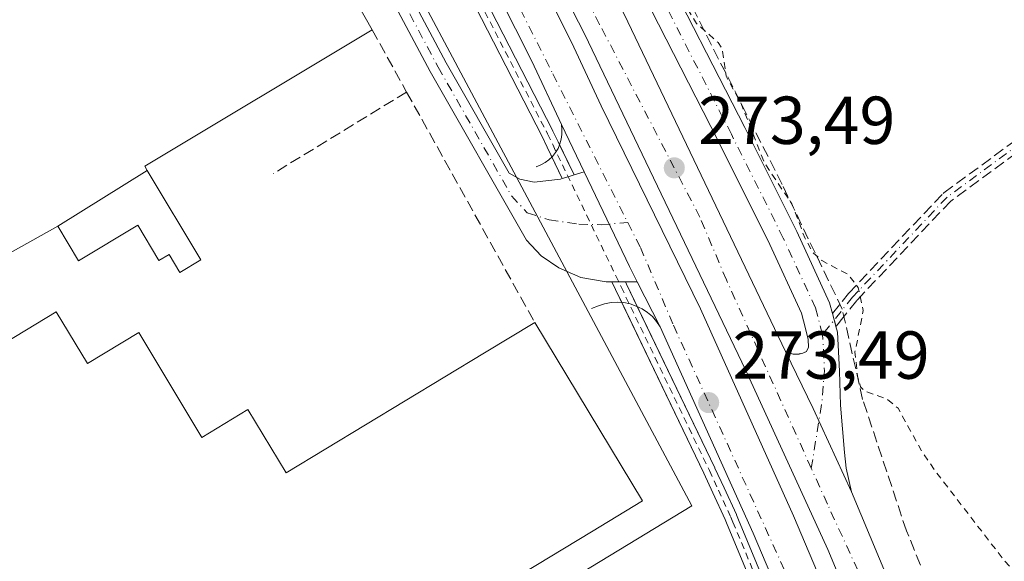
# Model space of a CAD drawing. Units: metres. Extents: x 615486 to 618973, y 4655354 to 4657724.
# Drawn here: x 616286 to 616432, y 4655881 to 4655961 of the extents above; entities that cross this region are included whole.
import ezdxf

# ---------------------------------------------------------------- set-up
doc = ezdxf.new("R2010")
doc.units = ezdxf.units.M
doc.header["$MEASUREMENT"] = 0
for name, pattern in [('DGN Style 2', [1.6480167562047852, 0.988810053722871, -0.6592067024819142]), ('DGN Style 3', [2.307223458686699, 1.648016756204785, -0.6592067024819142]), ('DGN Style 4', [2.6384748266838614, 1.318413404963828, -0.6592067024819142, 0.001648016756204785, -0.6592067024819142])]:
    doc.linetypes.add(name, pattern=pattern)
for name, color, linetype, lineweight in [('Camino Cxs', 7, 'Continuous', 0), ('Camino eje', 30, 'DGN Style 4', 13), ('Carretera de calzada doble Cxs', 1, 'Continuous', 13), ('Carretera de calzada doble eje', 1, 'DGN Style 4', 0), ('Carretera de calzada única Cxs', 7, 'Continuous', 13), ('Carretera de calzada única eje', 7, 'DGN Style 4', 0), ('Carril bici Cxs', 92, 'Continuous', 0), ('Carril bici eje', 6, 'DGN Style 2', 13), ('Corriente artificial lineal', 4, 'DGN Style 3', 13), ('Cultivos herbáceos CxS', 92, 'Continuous', 0), ('Curva de nivel auxiliar', 30, 'DGN Style 2', 0), ('Edificación industrial Cxs', 135, 'Continuous', 13), ('Elemento construido', 1, 'Continuous', 0), ('Matorral CxS', 135, 'Continuous', 0), ('Muro lineal', 1, 'DGN Style 3', 13), ('Núcleo urbano CxS', 7, 'Continuous', 0), ('Punto de cota en terreno', 7, 'Continuous', 0), ('Rótulo de punto de cota en terreno', 7, 'Continuous', 0), ('Senda', 7, 'DGN Style 3', 0)]:
    doc.layers.add(name, color=color, linetype=linetype, lineweight=lineweight)
doc.styles.add('Style-Arial', font='txt')

# ---------------------------------------------------------------- blocks, each defined once
blk = doc.blocks.new('*U20')
at = {"layer": 'Cultivos herbáceos CxS', "color": 92, "linetype": 'Continuous', "lineweight": 0}
blk.add_polyline3d([(616349.1793000001, 4655957.342900001, 273.2804000000033), (616325.0028999997, 4656002.6973, 273.0356000000029), (616239.0531000001, 4655964.258099999, 272.9149999999936), (616214.4981000006, 4655942.905099999, 273.3983000000007), (616205.9585999995, 4655827.595899999, 273.6215999999986), (616207.5601000005, 4655793.964299999, 273.7690000000002), (616258.8086999999, 4655809.4441, 273.5685999999987), (616260.2751000002, 4655813.7325, 273.5964999999997), (616267.4199000001, 4655818.062899999, 273.5485999999946), (616329.7306000004, 4655855.829500001, 272.9906999999948), (616385.3287000004, 4655889.5277, 273.6591000000044), (616352.0004000004, 4655952.050899999, 273.3081999999995)], close=True, dxfattribs=at)
blk = doc.blocks.new('5PATER')
at = {"layer": 'Matorral CxS', "linetype": 'Continuous', "lineweight": 0}
h = blk.add_hatch(color=51, dxfattribs=at)
edge = h.paths.add_edge_path()
edge.add_ellipse((0, 0), major_axis=(-0.1095731443231308, -0.1110710700762829), ratio=0.9994222409660322, start_angle=0, end_angle=360)

msp = doc.modelspace()

# ---------------------------------------------------------------- linework, layer by layer
at = {"layer": 'Camino Cxs', "color": 7, "linetype": 'Continuous', "lineweight": 0, "extrusion": (-0.2915475705970526, 0.9565555364623466, 0.00123277823994378), "elevation": 4273963.451798904, "flags": 128}
msp.add_lwpolyline([(-1947017.360070109, -4995.299137477565), (-1947018.270570052, -4995.422737571476), (-1947019.181261306, -4995.499037629455)], dxfattribs=at)
at = {"layer": 'Camino Cxs', "color": 7, "linetype": 'Continuous', "lineweight": 0, "extrusion": (-0.008821135095529082, -0.002690175585391646, 0.9999574743612583), "elevation": -17689.01446632352, "flags": 128}
msp.add_lwpolyline([(616346.3661186321, 4655907.697781652), (616347.8492870715, 4655908.150083289)], dxfattribs=at)
at = {"layer": 'Camino Cxs', "color": 7, "linetype": 'Continuous', "lineweight": 0, "extrusion": (0.552404248439569, 0.2788813882062105, 0.7855410349676788), "elevation": 1639154.528453313, "flags": 128}
msp.add_lwpolyline([(3878521.898746297, -2080365.013011421), (3878506.404909117, -2080364.603353891), (3878503.872964291, -2080364.626624377)], dxfattribs=at)
at = {"layer": 'Camino Cxs', "color": 7, "linetype": 'Continuous', "lineweight": 0, "extrusion": (-8.596282057425648e-10, -0.9999827179258979, 0.005879102783101566), "elevation": -4655840.588839711, "flags": 128}
msp.add_lwpolyline([(616375.5209975687, 27646.57775373018), (616374.5217975683, 27646.76485696372), (616373.522497568, 27646.95196019725)], dxfattribs=at)
at = {"layer": 'Camino Cxs', "color": 7, "linetype": 'Continuous', "lineweight": 0, "extrusion": (0.1841558305900367, -0.0002002952642846627, 0.9828970393390657), "elevation": 112845.837008823, "flags": 128}
msp.add_lwpolyline([(4656590.303250443, -600807.2945643365), (4656590.303250444, -600805.517266244)], dxfattribs=at)
at = {"layer": 'Camino Cxs', "color": 7, "linetype": 'Continuous', "lineweight": 0}
for points in [[(615971.5339000003, 4655870.523499999, 274.2783999999957), (616046.7500999998, 4655925.5801, 274.4223000000056), (616177.3501000004, 4656017.220100001, 273.0348999999987), (616251.5900999998, 4656072.020099999, 277.4317000000011), (616268.3501000004, 4656082.950099999, 275.8815999999933), (616277.0500999996, 4656086.780099999, 278.601999999999), (616279.8901000004, 4656086.300100001, 278.4220999999961), (616282.2500999998, 4656083.6801, 276.2452000000048), (616302.3400999998, 4656045.9101, 276.4009999999981), (616328.1001000004, 4655994.2501, 277.3653999999952), (616349.0000999998, 4655955.020099999, 281.9959999999992), (616358.3289000001, 4655938.6963, 277.2906999999978), (616359.9027000006, 4655937.8267, 275.5016999999934), (616362.0459000003, 4655937.350299999, 274.1260000000038), (616365.9353, 4655937.8267, 273.5807999999961), (616366.1940000001, 4655937.9056, 273.5537999999942)], [(616373.5264999997, 4655922.664999999, 274.3087999999989), (616372.6821, 4655922.665899999, 274.4667000000045), (616368.9515000005, 4655923.300899999, 273.9309999999969), (616365.6971000005, 4655924.729699999, 273.6542000000045), (616363.0777000004, 4655926.4759, 273.5825000000041), (616360.8991, 4655928.7915, 273.6276000000071), (616346.6501000002, 4655953.720100001, 280.1800999999978), (616325.7100999998, 4655993.020099999, 276.1160999999993), (616324.6448999997, 4655995.156199999, 276.1196000000054)], [(616328.1001000004, 4655994.2501, 277.3653999999952), (616349.0000999998, 4655955.020099999, 281.9959999999992), (616358.3289000001, 4655938.6963, 277.2906999999978), (616359.9027000006, 4655937.8267, 275.5016999999934), (616362.0459000003, 4655937.350299999, 274.1260000000038), (616365.9353, 4655937.8267, 273.5807999999961), (616366.1940000001, 4655937.9056, 273.5537999999942), (616367.0648999996, 4655938.171200001, 273.4302000000025), (616367.9359999998, 4655938.436799999, 273.3539000000019), (616369.4190999996, 4655938.8891, 273.3681999999972), (616376.1145000001, 4655924.912900001, 273.6217000000034), (616377.2719000002, 4655922.660900001, 273.6073000000033), (616375.5250000004, 4655922.662799999, 273.9345999999932), (616374.5258, 4655922.663899999, 274.1217000000034), (616373.5264999997, 4655922.664999999, 274.3087999999989), (616372.6821, 4655922.665899999, 274.4667000000045), (616368.9515000005, 4655923.300899999, 273.9309999999969), (616365.6971000005, 4655924.729699999, 273.6542000000045), (616363.0777000004, 4655926.4759, 273.5825000000041), (616360.8991, 4655928.7915, 273.6276000000071), (616346.6501000002, 4655953.720100001, 280.1800999999978), (616325.7100999998, 4655993.020099999, 276.1160999999993)]]:
    msp.add_polyline3d(points, dxfattribs=at)
at = {"layer": 'Camino eje', "color": 30, "linetype": 'DGN Style 4', "lineweight": 13}
for points in [[(616540.2068999996, 4656004.754100001, 272.0405000000028), (616518.3520999998, 4655990.7313, 271.9472999999998), (616487.7133, 4655972.951300001, 271.9187999999995), (616457.5509000003, 4655958.346100001, 271.8856999999989), (616438.5006999997, 4655946.439900001, 271.8796000000002), (616423.1019000001, 4655935.1687, 271.9478999999992), (616409.1319000004, 4655920.404899999, 272.587400000004), (616404.6986999996, 4655914.8873, 273.1552999999985)], [(616325.2950999998, 4655996.8639, 276.7562000000034), (616326.9051000001, 4655993.6351, 276.5966000000044), (616347.8251, 4655954.370100001, 281.5924999999988), (616358.6875, 4655935.3651, 274.9550000000018), (616361.0141000003, 4655932.826099999, 273.6435999999958), (616364.2682999996, 4655931.7941, 273.4232000000048), (616368.6341000004, 4655931.1591, 273.3806000000041), (616371.9676999999, 4655931.079700001, 273.3567999999942), (616375.8951000003, 4655931.4157, 273.405899999998)]]:
    msp.add_polyline3d(points, dxfattribs=at)
at = {"layer": 'Carretera de calzada doble Cxs', "color": 1, "linetype": 'Continuous', "lineweight": 13, "extrusion": (-0.03872580183058734, -0.01597672665217242, 0.9991221429225057), "elevation": -97983.63710246625, "flags": 128}
msp.add_lwpolyline([(-4069037.142323656, 2343421.284909338), (-4068987.437662833, 2343425.476635849), (-4068932.268163315, 2343428.572688973)], dxfattribs=at)
at = {"layer": 'Carretera de calzada doble Cxs', "color": 1, "linetype": 'Continuous', "lineweight": 13, "extrusion": (0.0709525820696813, -0.1481127206252315, 0.9864219954393947), "elevation": -645601.1177301508, "flags": 128}
msp.add_lwpolyline([(2567386.189366658, 3879356.3417145), (2567386.189366658, 3879364.200183204)], dxfattribs=at)
at = {"layer": 'Carretera de calzada doble Cxs', "color": 1, "linetype": 'Continuous', "lineweight": 13, "extrusion": (0.552404248439569, 0.2788813882062105, 0.7855410349676788), "elevation": 1639154.528453313, "flags": 128}
msp.add_lwpolyline([(3878521.898746297, -2080365.013011421), (3878506.404909117, -2080364.603353891), (3878503.872964291, -2080364.626624377)], dxfattribs=at)
at = {"layer": 'Carretera de calzada doble Cxs', "color": 1, "linetype": 'Continuous', "lineweight": 13, "extrusion": (-0.0720463323025214, 0.1401807228836247, 0.987501235914963), "elevation": 608533.0700870878, "flags": 128}
msp.add_lwpolyline([(-2676498.903372689, -3810973.661232037), (-2676498.903372689, -3810981.233660587)], dxfattribs=at)
at = {"layer": 'Carretera de calzada doble Cxs', "color": 1, "linetype": 'Continuous', "lineweight": 13, "extrusion": (0.4058282797548837, 0.1946610198549499, 0.8929784402213878), "elevation": 1156721.022366616, "flags": 128}
msp.add_lwpolyline([(3931380.162559149, -2294278.659009649), (3931370.809469978, -2294278.703888621), (3931357.223435613, -2294278.459276008)], dxfattribs=at)
at = {"layer": 'Carretera de calzada doble Cxs', "color": 1, "linetype": 'Continuous', "lineweight": 13, "extrusion": (0.8939465378577823, 0.3736113352759844, 0.2475361743369653), "elevation": 2290598.252717484, "flags": 128}
msp.add_lwpolyline([(4058114.806273351, -584936.4532107211), (4058046.85624818, -584936.3991275809), (4057979.640229907, -584935.7453821416)], dxfattribs=at)
at = {"layer": 'Carretera de calzada doble Cxs', "color": 1, "linetype": 'Continuous', "lineweight": 13}
for points in [[(616454.9367000004, 4655764.338099999, 274.170100000003), (616429.1694999998, 4655826.4113, 273.6624000000011), (616405.4867000004, 4655883.109099999, 273.834799999997), (616393.3595000004, 4655909.558499999, 273.5240999999951), (616369.4989, 4655959.296499999, 273.4104999999981), (616339.6211000001, 4656017.3443, 273.4863000000041), (616306.7949000001, 4656081.067100001, 273.1986000000034), (616297.3021, 4656099.3983, 273.0532999999996), (616300.4967, 4656101.526699999, 273.3445999999968), (616302.7443000004, 4656103.024300001, 273.663400000005), (616312.5701000001, 4656084.050100001, 273.0666999999958), (616345.4001000002, 4656020.3201, 273.0375000000058), (616348.6409, 4656014.023499999, 273.054099999994), (616352.4923, 4656006.5407, 273.0908999999957), (616375.3201000001, 4655962.190099999, 273.2664999999979), (616399.2200999996, 4655912.370100001, 273.3962000000029), (616403.3013000004, 4655903.954299999, 273.3760000000038), (616408.9801000003, 4655891.610099999, 273.4860999999946), (616435.1700999998, 4655828.9101, 273.5384999999951)], [(616454.9367000004, 4655764.338099999, 274.170100000003), (616429.1694999998, 4655826.4113, 273.6624000000011), (616405.4867000004, 4655883.109099999, 273.834799999997), (616393.3595000004, 4655909.558499999, 273.5240999999951), (616369.4989, 4655959.296499999, 273.4104999999981), (616339.6211000001, 4656017.3443, 273.4863000000041), (616306.7949000001, 4656081.067100001, 273.1986000000034), (616297.3021, 4656099.3983, 273.0532999999996)], [(616410.6201, 4655847.290100001, 275.0234000000055), (616394.4101, 4655885.4901, 274.281799999997), (616380.6901000004, 4655916.0101, 274.8007999999973), (616377.2719000002, 4655922.660900001, 273.6073000000033), (616376.1145000001, 4655924.912900001, 273.6217000000034), (616369.4190999996, 4655938.8891, 273.3681999999972), (616366.0701000001, 4655945.880100001, 274.6588000000047), (616361.7001, 4655955.2301, 274.7648000000045), (616337.3901000004, 4656003.390100001, 274.5786999999983), (616308.3000999996, 4656058.4001, 274.9774000000034), (616289.9567, 4656094.504100001, 276.1793999999936), (616292.1958999997, 4656095.996099999, 274.3439999999973), (616295.4036999998, 4656098.133300001, 273.5445000000037), (616314.0708999997, 4656061.3917, 273.2140999999974), (616343.1649000002, 4656006.374100001, 273.3139999999985), (616367.5471000001, 4655958.0713, 273.4470000000001), (616371.9587000003, 4655948.632300001, 273.4611000000005), (616386.6185, 4655918.675100001, 273.5044000000053), (616400.3667000001, 4655888.092499999, 273.6116000000038), (616416.6180999996, 4655849.795100001, 273.6540999999997)], [(616295.4036999998, 4656098.133300001, 273.5445000000037), (616314.0708999997, 4656061.3917, 273.2140999999974), (616343.1649000002, 4656006.374100001, 273.3139999999985), (616367.5471000001, 4655958.0713, 273.4470000000001), (616371.9587000003, 4655948.632300001, 273.4611000000005), (616386.6185, 4655918.675100001, 273.5044000000053), (616400.3667000001, 4655888.092499999, 273.6116000000038), (616416.6180999996, 4655849.795100001, 273.6540999999997), (616432.8381000003, 4655810.330499999, 274.3475000000035)], [(616366.0701000001, 4655945.880100001, 274.6588000000047), (616361.7001, 4655955.2301, 274.7648000000045), (616337.3901000004, 4656003.390100001, 274.5786999999983), (616308.3000999996, 4656058.4001, 274.9774000000034), (616289.9567, 4656094.504100001, 276.1793999999936)], [(616424.7005000003, 4655813.031500001, 275.0524000000005), (616410.6201, 4655847.290100001, 275.0234000000055), (616394.4101, 4655885.4901, 274.281799999997), (616380.6901000004, 4655916.0101, 274.8007999999973)]]:
    msp.add_polyline3d(points, dxfattribs=at)
at = {"layer": 'Carretera de calzada doble eje', "color": 1, "linetype": 'DGN Style 4', "lineweight": 0}
for points in [[(616292.1958999997, 4656095.996099999, 274.3439999999973), (616311.0500999996, 4656059.940099999, 273.6739999999991), (616313.3101000005, 4656055.5101, 273.3132999999943), (616338.0800999999, 4656006.7501, 273.6723999999958), (616349.0201000003, 4655984.920100001, 273.4587999999931), (616364.7901, 4655953.370100001, 273.9294999999984), (616375.8951000003, 4655931.4157, 273.405899999998)], [(616403.0164999999, 4655895.096899999, 273.4919999999984), (616390.4700999996, 4655922.9301, 273.4477999999945), (616386.5401, 4655932.190099999, 273.4823999999935), (616371.7200999996, 4655960.690099999, 273.3619999999937), (616347.3300999999, 4656009.140100001, 273.2176000000036)], [(616375.8951000003, 4655931.4157, 273.405899999998), (616377.7600999996, 4655927.720100001, 273.4180000000051), (616382.6300999997, 4655916.2301, 273.5604000000022), (616402.9001000002, 4655871.610099999, 273.5608000000066), (616408.2701000003, 4655859.950099999, 273.6772000000055), (616418.7801000001, 4655834.7301, 273.7676000000066), (616428.0557000004, 4655812.551700001, 274.1324000000022)], [(616531.4700999996, 4655575.380100001, 277.6607999999979), (616521.5701000001, 4655597.6501, 274.097299999994), (616511.2500999998, 4655623.350099999, 274.0605999999971), (616486.8701, 4655687.850099999, 273.9899000000005), (616464.7901, 4655743.9801, 274.3090999999986), (616455.8800999997, 4655767.2401, 274.355899999995), (616446.1300999997, 4655792.780099999, 274.4636000000028), (616431.8800999997, 4655827.7501, 273.6025999999983), (616418.9301000005, 4655858.4801, 273.6083000000072), (616412.2001, 4655875.0601, 273.5293999999994), (616405.3901000004, 4655889.8201, 273.5789999999979), (616403.0164999999, 4655895.096899999, 273.4919999999984)]]:
    msp.add_polyline3d(points, dxfattribs=at)
at = {"layer": 'Carretera de calzada única Cxs', "color": 7, "linetype": 'Continuous', "lineweight": 13, "extrusion": (-0.9651364813559937, -0.261740380100592, 0.001883024314572746), "elevation": -1813557.28028701, "flags": 128}
msp.add_lwpolyline([(-4332265.582793, 3687.969093028169), (-4332264.593391661, 3687.987393060625), (-4332263.793715645, 3687.990893039047), (-4332263.603893809, 3687.991793068416)], dxfattribs=at)
at = {"layer": 'Carretera de calzada única Cxs', "color": 7, "linetype": 'Continuous', "lineweight": 13, "extrusion": (0.4058282797548837, 0.1946610198549499, 0.8929784402213878), "elevation": 1156721.022366616, "flags": 128}
msp.add_lwpolyline([(3931380.162559149, -2294278.659009649), (3931370.809469978, -2294278.703888621), (3931357.223435613, -2294278.459276008)], dxfattribs=at)
at = {"layer": 'Carretera de calzada única Cxs', "color": 7, "linetype": 'Continuous', "lineweight": 13, "extrusion": (0.01448558706302704, -0.006706290305772591, 0.999872588602055), "elevation": -22021.63405757984, "flags": 128}
msp.add_lwpolyline([(616330.5831924664, 4655869.385108504), (616331.1232734225, 4655869.135102882)], dxfattribs=at)
at = {"layer": 'Carretera de calzada única Cxs', "color": 7, "linetype": 'Continuous', "lineweight": 13, "extrusion": (0.01753560211528848, -0.004306990014538157, 0.9998369629571958), "elevation": -8970.683944924127, "flags": 128}
msp.add_lwpolyline([(4668552.427728617, 511863.4246207733), (4668552.427728617, 511862.8375838405)], dxfattribs=at)
at = {"layer": 'Carretera de calzada única Cxs', "color": 7, "linetype": 'Continuous', "lineweight": 13, "extrusion": (0.01960653581523774, -0.0009969425247557348, 0.999807276358263), "elevation": 7717.121918111083, "flags": 128}
msp.add_lwpolyline([(4681206.731110672, -379090.7473864277), (4681206.731110673, -379091.3382625228)], dxfattribs=at)
at = {"layer": 'Carretera de calzada única Cxs', "color": 7, "linetype": 'Continuous', "lineweight": 13, "extrusion": (0.02003527418086894, 0.003914938667324606, 0.9997916088084199), "elevation": 30850.67869789468, "flags": 128}
msp.add_lwpolyline([(4451282.278285853, -1497531.492408238), (4451282.278285853, -1497532.379046614)], dxfattribs=at)
at = {"layer": 'Carretera de calzada única Cxs', "color": 7, "linetype": 'Continuous', "lineweight": 13, "extrusion": (0.01880899793892822, 0.00825760884931603, 0.9997889944846489), "elevation": 50313.88984652008, "flags": 128}
msp.add_lwpolyline([(4015370.74423247, -2435515.389091456), (4015370.744232471, -2435515.836958222)], dxfattribs=at)
at = {"layer": 'Carretera de calzada única Cxs', "color": 7, "linetype": 'Continuous', "lineweight": 13, "extrusion": (0.01788621651840934, 0.009631039670824161, 0.9997936418749199), "elevation": 56139.66007420165, "flags": 128}
msp.add_lwpolyline([(3807160.049182279, -2749518.465422804), (3807160.049182279, -2749518.613101509)], dxfattribs=at)
at = {"layer": 'Carretera de calzada única Cxs', "color": 7, "linetype": 'Continuous', "lineweight": 13, "extrusion": (0.04598167149481856, 0.0242332350239558, 0.9986483045631313), "elevation": 141443.9472931182, "flags": 128}
msp.add_lwpolyline([(3831503.089187281, -2712363.784078078), (3831500.96540328, -2712362.900987865), (3831497.464420626, -2712361.992886381)], dxfattribs=at)
at = {"layer": 'Carretera de calzada única Cxs', "color": 7, "linetype": 'Continuous', "lineweight": 13}
for points in [[(616402.3300999999, 4655912.370100001, 273.3341999999975), (616402.5877, 4655913.008500001, 273.3157000000065), (616402.5334999999, 4655914.1207, 273.2988000000041), (616402.1838999996, 4655915.754699999, 273.2801999999938), (616401.5654999996, 4655918.035900001, 273.2575999999972), (616396.8947000002, 4655928.1557, 273.2538999999961), (616389.2417000001, 4655943.4617, 273.1411999999983), (616376.0160999997, 4655969.3179, 273.0780999999988), (616364.6196999997, 4655991.713099999, 272.9860000000044), (616356.7429000001, 4656007.094900001, 272.8387999999977), (616355.8828999996, 4656007.921700001, 272.854800000001), (616354.8246999999, 4656008.1863, 272.9045000000042), (616353.8655000003, 4656007.954700001, 272.9668999999994), (616353.0056999996, 4656007.293299999, 273.0384999999951), (616352.4923, 4656006.5408, 273.0908999999957)], [(616362.4278999995, 4656006.897100001, 272.6665000000066), (616368.5774999997, 4655993.6371, 272.7632000000012), (616379.9354999998, 4655971.317500001, 272.6711000000068), (616393.1681000004, 4655945.4475, 272.8117000000057), (616400.8608999997, 4655930.061899999, 272.9143999999943), (616405.7153000003, 4655919.5441, 272.9416000000056), (616406.1440000003, 4655917.963300001, 272.9900999999954)], [(616379.9354999998, 4655971.317500001, 272.6711000000068), (616393.1681000004, 4655945.4475, 272.8117000000057), (616400.8608999997, 4655930.061899999, 272.9143999999943), (616405.7153000003, 4655919.5441, 272.9416000000056), (616406.1440000003, 4655917.963300001, 272.9900999999954), (616406.4029999999, 4655917.008400001, 273.0084000000061), (616406.6123000003, 4655916.236600001, 273.0118999999977), (616406.6619999995, 4655916.053400001, 273.0127999999968), (616406.8844999997, 4655915.232899999, 273.0169000000024), (616407.1677000001, 4655909.4255, 273.2039999999979), (616407.3605000004, 4655904.4165, 273.3105999999971), (616407.9401000004, 4655897.420100001, 273.3929999999964), (616408.1501000002, 4655895.130100001, 273.4388999999938), (616408.9801000003, 4655891.610099999, 273.4860999999946), (616403.3013000004, 4655903.954299999, 273.3760000000038), (616399.2200999996, 4655912.370100001, 273.3962000000029), (616399.7600999996, 4655912.120100001, 273.3867000000027), (616400.3300999999, 4655911.9801, 273.376099999994), (616400.9200999998, 4655911.950099999, 273.364499999996), (616401.7901, 4655912.120100001, 273.3463999999949), (616402.2001, 4655912.300100001, 273.3371999999945), (616402.3300999999, 4655912.370100001, 273.3341999999975), (616402.5877, 4655913.008500001, 273.3157000000065), (616402.5334999999, 4655914.1207, 273.2988000000041), (616402.1838999996, 4655915.754699999, 273.2801999999938), (616401.5654999996, 4655918.035900001, 273.2575999999972), (616396.8947000002, 4655928.1557, 273.2538999999961), (616389.2417000001, 4655943.4617, 273.1411999999983), (616376.0160999997, 4655969.3179, 273.0780999999988)], [(616406.6619999995, 4655916.053400001, 273.0127999999968), (616406.8844999997, 4655915.232899999, 273.0169000000024), (616407.1677000001, 4655909.4255, 273.2039999999979), (616407.3605000004, 4655904.4165, 273.3105999999971), (616407.9401000004, 4655897.420100001, 273.3929999999964)]]:
    msp.add_polyline3d(points, dxfattribs=at)
at = {"layer": 'Carretera de calzada única eje', "color": 7, "linetype": 'DGN Style 4', "lineweight": 0, "extrusion": (-0.03065070904539965, 0.01960736861616227, 0.9993378233265088), "elevation": 72669.9731303071, "flags": 128}
msp.add_lwpolyline([(-4254220.153365547, -1988376.691836536), (-4254229.078779553, -1988380.564243239), (-4254233.304486673, -1988382.797591456), (-4254237.730994817, -1988385.945486904)], dxfattribs=at)
at = {"layer": 'Carretera de calzada única eje', "color": 7, "linetype": 'DGN Style 4', "lineweight": 0}
msp.add_polyline3d([(616404.6986999996, 4655914.8873, 273.1552999999985), (616403.6403000001, 4655918.789899999, 273.1272000000026), (616398.8778999997, 4655929.108700001, 273.1055000000051), (616391.2049000004, 4655944.454500001, 273.0117999999929), (616377.9757000003, 4655970.317700001, 272.9562000000006), (616366.5987, 4655992.675100001, 272.9382000000041), (616360.2484999998, 4656006.3673, 272.7449000000051), (616358.2642999999, 4656010.4683, 272.6392000000051)], dxfattribs=at)
at = {"layer": 'Carril bici Cxs', "color": 92, "linetype": 'Continuous', "lineweight": 0, "extrusion": (-0.887225766628293, -0.4570772144785378, 0.06253686141291895), "elevation": -2674963.850459805, "flags": 128}
msp.add_lwpolyline([(-3856863.929090181, 167890.2752946086), (-3856696.891878202, 167888.0045499777), (-3856696.870771797, 167887.9943512176), (-3856695.087069526, 167887.2068514644), (-3856694.63245895, 167887.0250327243)], dxfattribs=at)
at = {"layer": 'Carril bici Cxs', "color": 92, "linetype": 'Continuous', "lineweight": 0, "extrusion": (-0.8878413952061193, -0.45729224345707, 0.05120020539462112), "elevation": -2676345.736318543, "flags": 128}
msp.add_lwpolyline([(-3856937.195926905, 137484.6013670769), (-3856938.77280383, 137485.5043806371), (-3856940.543811627, 137486.3803003091), (-3857107.363228965, 137488.8543452433)], dxfattribs=at)
at = {"layer": 'Carril bici Cxs', "color": 92, "linetype": 'Continuous', "lineweight": 0, "extrusion": (0.1032878346081367, -0.2146822415812059, 0.9712070625626809), "elevation": -935618.507606734, "flags": 128}
msp.add_lwpolyline([(2574013.241953349, 3815335.500255915), (2574013.241953349, 3815330.401550491)], dxfattribs=at)
at = {"layer": 'Carril bici Cxs', "color": 92, "linetype": 'Continuous', "lineweight": 0, "extrusion": (0.1462082213411577, -0.3038830096716277, 0.9414235351026491), "elevation": -1324485.088692947, "flags": 128}
msp.add_lwpolyline([(2574054.991922717, 3698330.067628959), (2574054.991922717, 3698333.841353487)], dxfattribs=at)
at = {"layer": 'Carril bici Cxs', "color": 92, "linetype": 'Continuous', "lineweight": 0, "extrusion": (-0.2915475705970526, 0.9565555364623466, 0.00123277823994378), "elevation": 4273963.451798904, "flags": 128}
msp.add_lwpolyline([(-1947017.360070109, -4995.299137477565), (-1947018.270570052, -4995.422737571476), (-1947019.181261306, -4995.499037629455)], dxfattribs=at)
at = {"layer": 'Carril bici Cxs', "color": 92, "linetype": 'Continuous', "lineweight": 0, "extrusion": (-0.901174819092716, -0.4334558003411549, 0.0001207634862986397), "elevation": -2573596.953194787, "flags": 128}
msp.add_lwpolyline([(-3928626.203395228, 587.5117446794484), (-3928628.3216002, 586.1172446692703), (-3928629.613750107, 585.1053446618939)], dxfattribs=at)
at = {"layer": 'Carril bici Cxs', "color": 92, "linetype": 'Continuous', "lineweight": 0, "extrusion": (-8.596282057425648e-10, -0.9999827179258979, 0.005879102783101566), "elevation": -4655840.588839711, "flags": 128}
msp.add_lwpolyline([(616375.5209975687, 27646.57775373018), (616374.5217975683, 27646.76485696372), (616373.522497568, 27646.95196019725)], dxfattribs=at)
at = {"layer": 'Carril bici Cxs', "color": 92, "linetype": 'Continuous', "lineweight": 0, "extrusion": (-0.9011627083876934, -0.4334809150114041, 0.0002633101461635522), "elevation": -2573708.181456004, "flags": 128}
msp.add_lwpolyline([(-3928556.98647267, 951.6181104304084), (-3928556.562778289, 951.7722104357501), (-3928552.919220842, 952.9831104777329)], dxfattribs=at)
at = {"layer": 'Carril bici Cxs', "color": 92, "linetype": 'Continuous', "lineweight": 0}
msp.add_polyline3d([(616367.9359999998, 4655938.436799999, 273.3539000000019), (616367.0648999996, 4655938.171200001, 273.4302000000025), (616366.1940000001, 4655937.9056, 273.5537999999942), (616363.9698000001, 4655942.5285, 275.7284000000073), (616363.2017000001, 4655944.125, 276.6030000000028), (616286.9288999997, 4656092.4867, 279.0737999999984), (616287.6826999999, 4656092.9889, 278.7381000000024), (616288.4364, 4656093.4911, 277.8125), (616364.8087999999, 4655944.935699999, 275.546199999997), (616364.8181999996, 4655944.9168, 275.5359999999928), (616365.5919000005, 4655943.308900001, 274.75)], close=True, dxfattribs=at)
for points in [[(616402.3351999996, 4655858.5591, 276.4245999999985), (616390.5972999996, 4655886.807700001, 275.0059000000037), (616390.3024000004, 4655887.5174, 274.7489999999962), (616388.4762000004, 4655891.474300001, 275.2256999999955), (616387.1391000003, 4655894.371300001, 276.5237999999954), (616374.0867, 4655921.500600001, 275.3206999999966), (616373.5264999997, 4655922.664999999, 274.3087999999989), (616374.5258, 4655922.663899999, 274.1217000000034), (616375.5250000004, 4655922.662799999, 273.9345999999932), (616375.7087000003, 4655922.280999999, 274.088699999993), (616388.7631999999, 4655895.147500001, 275.6852000000072), (616388.7692999998, 4655895.134500001, 275.6781999999948), (616390.1105000004, 4655892.228599999, 274.4677999999985), (616391.9442999996, 4655888.2553, 273.857600000003), (616391.9582000002, 4655888.223400001, 273.8515999999945), (616392.2594999997, 4655887.498400001, 273.7177999999985), (616403.9959000006, 4655859.253599999, 275.286300000007)], [(616421.9526000004, 4655811.8904, 276.9023000000016), (616421.6523000002, 4655812.604800001, 276.9922999999981), (616402.3351999996, 4655858.5591, 276.4245999999985), (616390.5972999996, 4655886.807700001, 275.0059000000037), (616390.3024000004, 4655887.5174, 274.7489999999962), (616388.4762000004, 4655891.474300001, 275.2256999999955), (616387.1391000003, 4655894.371300001, 276.5237999999954), (616375.0049999999, 4655919.591800001, 276.715200000006)], [(616377.2884000001, 4655918.9977, 275.2995999999985), (616388.7631999999, 4655895.147500001, 275.6852000000072), (616388.7692999998, 4655895.134500001, 275.6781999999948), (616390.1105000004, 4655892.228599999, 274.4677999999985), (616391.9442999996, 4655888.2553, 273.857600000003), (616391.9582000002, 4655888.223400001, 273.8515999999945), (616392.2594999997, 4655887.498400001, 273.7177999999985), (616403.9959000006, 4655859.253599999, 275.286300000007), (616423.3118000003, 4655813.302400001, 275.5146999999997), (616423.6151000002, 4655812.580800001, 275.5399999999936)]]:
    msp.add_polyline3d(points, dxfattribs=at)
at = {"layer": 'Carril bici eje', "color": 6, "linetype": 'DGN Style 2', "lineweight": 13}
msp.add_polyline3d([(616237.5361000003, 4656189.399, 273.6910999999964), (616249.5086000003, 4656165.983300001, 273.4112000000023), (616257.7106999997, 4656150.306700001, 275.2854999999981), (616274.7763, 4656118.093599999, 273.7434999999969), (616283.1710000001, 4656101.764699999, 274.7090000000026), (616364.0071999999, 4655944.5266, 276.0878999999986), (616364.7807999998, 4655942.9187, 275.2543000000005), (616374.8976999996, 4655921.890799999, 274.6447000000044), (616387.9521000005, 4655894.757300001, 276.0331000000006), (616389.2933, 4655891.851399999, 274.8389000000025), (616391.1271000003, 4655887.8781, 274.2939999999944), (616391.4283999996, 4655887.153000001, 274.352899999998), (616403.1656, 4655858.906199999, 275.8168000000005), (616422.4819999998, 4655812.953600001, 275.9091999999946), (616424.0237999996, 4655809.285800001, 276.4998000000051), (616428.3010999998, 4655799.110200001, 278.6132000000071), (616439.0168000003, 4655773.445599999, 277.6184000000067)], dxfattribs=at)
at = {"layer": 'Corriente artificial lineal', "color": 4, "linetype": 'DGN Style 3', "lineweight": 13}
msp.add_polyline3d([(616463.6601, 4655769.520099999, 273.3650999999954), (616457.8800999997, 4655786.950099999, 273.1407000000036), (616417.1001000004, 4655885.840100001, 273.0310000000027), (616410.6101000002, 4655905.280099999, 272.8975999999966), (616407.5908000004, 4655918.6238, 272.8947999999946), (616398.7007999998, 4655937.038899999, 272.644100000005), (616368.5382000003, 4655996.5702, 272.2547999999952), (616363.9128000002, 4656006.865599999, 272.3672999999981)], dxfattribs=at)
at = {"layer": 'Cultivos herbáceos CxS', "color": 92, "linetype": 'Continuous', "lineweight": 0}
msp.add_polyline3d([(616207.5601000005, 4655793.964299999, 273.7690000000002), (616258.8086999999, 4655809.4441, 273.5685999999987), (616260.2751000002, 4655813.7325, 273.5964999999997), (616267.4199000001, 4655818.062899999, 273.5485999999946), (616329.7306000004, 4655855.829500001, 272.9906999999948), (616385.3287000004, 4655889.5277, 273.6591000000044), (616352.0004000004, 4655952.050899999, 273.3081999999995), (616349.1793000001, 4655957.342900001, 273.2804000000033), (616325.0028999997, 4656002.6973, 273.0356000000029), (616239.0531000001, 4655964.258099999, 272.9149999999936), (616214.4981000006, 4655942.905099999, 273.3983000000007), (616205.9585999995, 4655827.595899999, 273.6215999999986), (616207.5601000005, 4655793.964299999, 273.7690000000002)], dxfattribs=at)
at = {"layer": 'Curva de nivel auxiliar', "color": 30, "linetype": 'DGN Style 2', "lineweight": 0, "elevation": 272.5, "flags": 128}
msp.add_lwpolyline([(616747.2130000005, 4655665.4735), (616743.9900000002, 4655665.380100001), (616741.5499999998, 4655666.1501), (616739.4800000006, 4655667.720100001), (616734.4500000002, 4655675.460100001), (616730.6299999999, 4655682.5101), (616729.0300000003, 4655683.860099999), (616727.5, 4655683.9301), (616725.2400000002, 4655683.0101), (616720.6200000001, 4655680.350099999), (616708.25, 4655671.520099999), (616702.8399999999, 4655668.270099999), (616699.1200000001, 4655666.530099999), (616697.8899999997, 4655666.3301), (616696.1500000004, 4655666.600099999), (616694.2300000006, 4655667.970100001), (616692.3200000003, 4655670.5101), (616688.3899999997, 4655677.450099999), (616685.2699999996, 4655681.4801), (616681.7599999999, 4655687.040100001), (616679.8300000001, 4655690.860099999), (616675.4100000003, 4655697.620100001), (616672.4900000002, 4655703.050100001), (616671.5800000001, 4655705.5601), (616671.4400000004, 4655707.7401), (616672.6100000005, 4655714.440099999), (616673.2400000002, 4655723.540100001), (616674.2100000001, 4655725.5801), (616682.1799999997, 4655730.5001), (616688, 4655735.780099999), (616703.6399999997, 4655746.9301), (616710.6699999999, 4655750.8301), (616718, 4655754.0701), (616720.6200000001, 4655756.020099999), (616722.3099999996, 4655757.960100001), (616723.7599999999, 4655762.020099999), (616723.8200000003, 4655765.190099999), (616722.8300000001, 4655767.670100001), (616718.1399999997, 4655775.3101), (616717.6100000005, 4655777.170100001), (616717.6900000004, 4655779.0001), (616719.1699999999, 4655781.190099999), (616725.79, 4655785.7401), (616728.4299999997, 4655787.9901), (616731.1600000003, 4655790.920100001), (616731.8200000003, 4655792.370100001), (616731.4299999997, 4655793.5001), (616730.6399999997, 4655794.0701), (616723.9000000004, 4655797.1501), (616721.4900000002, 4655797.850099999), (616717.25, 4655798.4001), (616714.9400000004, 4655799.300100001), (616709.04, 4655803.5601), (616706.9299999997, 4655805.9101), (616705.8799999999, 4655809.290100001), (616704.9500000002, 4655810.920100001), (616698.3700000001, 4655819.0701), (616697.8300000001, 4655820.700099999), (616697.4699999997, 4655823.920100001), (616695.8300000001, 4655827.8301), (616696.5, 4655832.5701), (616696.4299999997, 4655834.0701), (616695.79, 4655835.690099999), (616693.0999999996, 4655839.8101), (616690.6299999999, 4655847.2501), (616690.9100000003, 4655848.700099999), (616693.0300000003, 4655852.3101), (616695.6699999999, 4655855.2301), (616695.9600000001, 4655856.7401), (616695.6900000004, 4655858.370100001), (616693.5700000003, 4655862.7401), (616690.54, 4655865.5101), (616687.5700000003, 4655866.9101), (616686.0899999999, 4655868.840100001), (616684.5599999996, 4655872.380100001), (616681.5, 4655877.380100001), (616679.3799999999, 4655881.770099999), (616674.9699999997, 4655893.640100001), (616674.1900000004, 4655894.550100001), (616672.5899999999, 4655895.5101), (616670.7300000006, 4655895.880100001), (616668.7400000002, 4655895.850099999), (616662.9500000002, 4655894.890100001), (616656.0800000001, 4655892.4101), (616652.0199999996, 4655890.2301), (616648.1699999999, 4655887.640100001), (616644.8200000003, 4655884.3301), (616640.3499999996, 4655879.130100001), (616640.1500000004, 4655881.290100001), (616639.6699999999, 4655882.420100001), (616638.9800000006, 4655882.770099999), (616636.0800000001, 4655883.110099999), (616634.7599999999, 4655884.440099999), (616625.5999999996, 4655901.2601), (616622.2699999996, 4655906.520099999), (616621.6900000004, 4655906.7501), (616618.8700000001, 4655902.130100001), (616614.9800000006, 4655897.7301), (616611.3899999997, 4655894.850099999), (616602.1299999999, 4655888.690099999), (616595.6200000001, 4655883.540100001), (616584.5499999998, 4655876.4901), (616576.0800000001, 4655870.0101), (616567.5300000003, 4655864.8201), (616560.54, 4655859.460100001), (616542.3399999999, 4655846.960100001), (616534.9800000006, 4655841.290100001), (616529.5999999996, 4655838.0001), (616522.9800000006, 4655832.5601), (616513.0199999996, 4655825.540100001), (616504.1299999999, 4655820.5601), (616499.7000000002, 4655817.700099999), (616497.2199999997, 4655816.620100001), (616495.2599999999, 4655816.1501), (616492.6600000003, 4655816.2401), (616490.2199999997, 4655816.9001), (616487.8799999999, 4655818.100099999), (616485.25, 4655820.170100001), (616478.7000000002, 4655827.9101), (616472.1200000001, 4655834.7401), (616462.1600000003, 4655847.020099999), (616458.9900000002, 4655850.220100001), (616455.9100000003, 4655853.9301), (616452.3499999996, 4655857.2501), (616448.0800000001, 4655862.040100001), (616445.0300000003, 4655866.220100001), (616439.8099999996, 4655871.7301), (616437.75, 4655874.7501), (616431.5300000003, 4655881.4901), (616421.3200000003, 4655894.7401), (616419.3600000005, 4655897.610099999), (616415.8399999999, 4655903.960100001), (616414.2000000002, 4655905.360099999), (616411, 4655906.450099999), (616410.3099999996, 4655907.110099999), (616409.8399999999, 4655908.700099999), (616409.4800000006, 4655912.280099999), (616410.7100000001, 4655918.4101), (616409.9699999997, 4655921.790100001), (616408.4600000001, 4655923.7301), (616404.5599999996, 4655925.790100001), (616403.2699999996, 4655926.9801), (616402.0899999999, 4655929.0701), (616400.1600000003, 4655934.1601), (616396.1100000005, 4655940.170100001), (616392.7000000002, 4655948.840100001), (616390.4299999997, 4655953.030099999), (616389.8300000001, 4655957.120100001), (616389.2300000006, 4655958.0101), (616386.0300000003, 4655960.8301), (616382.0199999996, 4655967.3101), (616377.7300000006, 4655975.600099999), (616375.0899999999, 4655981.8101), (616371.4400000004, 4655987.590100001), (616367.0499999998, 4655996.0101), (616364.9199999999, 4656000.780099999), (616362.6500000004, 4656009.9301), (616361.6500000004, 4656012.3301), (616358.8399999999, 4656015.100099999), (616352.6600000003, 4656018.530099999), (616350.3799999999, 4656020.390100001), (616348.8099999996, 4656022.620100001), (616342.5199999996, 4656033.6501), (616339.1200000001, 4656041.720100001), (616335.8799999999, 4656046.960100001), (616331.3399999999, 4656056.470100001), (616321.2199999997, 4656074.290100001), (616316.8600000005, 4656083.610099999), (616312.6399999997, 4656091.590100001), (616310.1799999997, 4656098.220100001), (616308.0899999999, 4656102.460100001), (616307, 4656103.9801), (616305.5999999996, 4656104.9001), (616305.5499999998, 4656104.890100001)], dxfattribs=at)
at = {"layer": 'Edificación industrial Cxs', "color": 135, "linetype": 'Continuous', "lineweight": 13, "elevation": 284.0157000000034, "flags": 128}
for points in [[(616256.5500999996, 4655967.0801), (616317.7100999998, 4655995.7301), (616338.0701000001, 4655959.880100001), (616304.4401000004, 4655939.7301), (616304.8200000003, 4655939.0965), (616291.5898000002, 4655930.8499), (616269.6201, 4655918.630100001)], [(616246.2089000001, 4655890.881899999), (616291.3701, 4655918.190099999), (616295.9700999996, 4655910.5801), (616303.5500999996, 4655915.1501), (616312.9001000002, 4655899.670100001), (616319.6901000004, 4655903.780099999), (616325.3501000004, 4655894.420100001), (616354.6904999996, 4655912.1505), (616362.1201, 4655916.640100001), (616378.0500999996, 4655890.280099999), (616370.5050999997, 4655885.719699999), (616267.3000999996, 4655823.340100001)]]:
    msp.add_lwpolyline(points, dxfattribs=at)
at = {"layer": 'Edificación industrial Cxs', "color": 135, "linetype": 'Continuous', "lineweight": 13, "elevation": 277.6456999999937, "flags": 128}
msp.add_lwpolyline([(616291.5898000002, 4655930.8499), (616304.8200000003, 4655939.0965), (616312.7301000003, 4655925.890100001), (616309.6300999997, 4655924.030099999), (616308.0401, 4655926.6801), (616306.5401, 4655925.790100001), (616303.4101, 4655931.0101), (616294.6401000004, 4655925.7501)], close=True, dxfattribs=at)
at = {"layer": 'Edificación industrial Cxs', "color": 135, "linetype": 'Continuous', "lineweight": 13}
for points in [[(616210.0900999998, 4655827.670100001, 276.3537000000069), (616209.2600999996, 4655827.470100001, 275.906799999997), (616223.3501000004, 4655941.030099999, 276.0617999999959), (616247.5301000001, 4655962.5001, 276.4679000000033), (616256.5500999996, 4655967.0801, 275.7900999999983), (616317.7100999998, 4655995.7301, 274.6217000000034), (616338.0701000001, 4655959.880100001, 275.4098999999987)], [(616338.0701000001, 4655959.880100001, 275.4098999999987), (616304.4401000004, 4655939.7301, 277.4061999999976), (616304.8196999999, 4655939.0963, 276.9899000000005), (616312.7301000003, 4655925.890100001, 274.0874999999942), (616309.6300999997, 4655924.030099999, 274.4312000000064), (616308.0401, 4655926.6801, 276.1030000000028), (616306.5401, 4655925.790100001, 275.5592999999935), (616303.4101, 4655931.0101, 277.1506999999983), (616294.6401000004, 4655925.7501, 275.0709999999963), (616291.5900999998, 4655930.850099999, 277.6457999999984), (616269.6201, 4655918.630100001, 275.8610999999946)], [(616246.2089000001, 4655890.881899999, 279.0979999999981), (616291.3701, 4655918.190099999, 276.075800000006), (616295.9700999996, 4655910.5801, 281.7155000000057), (616303.5500999996, 4655915.1501, 275.2002999999968), (616312.9001000002, 4655899.670100001, 278.5908999999957), (616319.6901000004, 4655903.780099999, 275.1505999999936), (616325.3501000004, 4655894.420100001, 278.5632000000041), (616354.6904999996, 4655912.1505, 277.6978999999992), (616362.1201, 4655916.640100001, 275.9033999999957)], [(616362.1201, 4655916.640100001, 275.9033999999957), (616378.0500999996, 4655890.280099999, 279.723800000007), (616370.5050999997, 4655885.719699999, 277.485400000005), (616267.3000999996, 4655823.340100001, 276.9135999999999)]]:
    msp.add_polyline3d(points, dxfattribs=at)
at = {"layer": 'Elemento construido', "color": 1, "linetype": 'Continuous', "lineweight": 0}
for points in [[(616248.3701, 4656208.620100001, 273.4177999999956), (616281.8201000001, 4656143.4301, 272.8671000000031), (616312.5701000001, 4656084.050100001, 273.0666999999958), (616345.4001000002, 4656020.3201, 273.0375000000058), (616375.3201000001, 4655962.190099999, 273.2664999999979), (616399.2200999996, 4655912.370100001, 273.3962000000029), (616399.4801000003, 4655912.2301, 273.3916999999929), (616399.7600999996, 4655912.120100001, 273.3867000000027), (616400.0401, 4655912.040100001, 273.3815000000032), (616400.3300999999, 4655911.9801, 273.376099999994), (616400.6300999997, 4655911.950099999, 273.3702999999951), (616400.9200999998, 4655911.950099999, 273.364499999996), (616401.2200999996, 4655911.9801, 273.3583999999973), (616401.5100999996, 4655912.040100001, 273.3524000000034), (616401.7901, 4655912.120100001, 273.3463999999949), (616402.0701000001, 4655912.2301, 273.340200000006), (616402.3300999999, 4655912.370100001, 273.3341999999975)], [(616362.3300999999, 4655939.6501, 275.2418999999936), (616363.0000999998, 4655939.9101, 275.0665000000009), (616363.6401000004, 4655940.2601, 274.9756999999955), (616364.2200999996, 4655940.690099999, 274.8929999999964), (616364.7401000002, 4655941.190099999, 274.8083999999944), (616365.1901000004, 4655941.7501, 274.7231000000029), (616365.5601000005, 4655942.370100001, 274.6475999999966), (616365.8501000004, 4655943.040100001, 274.5421000000061), (616366.0401, 4655943.7301, 274.478099999993), (616366.1501000002, 4655944.440099999, 274.4633000000031), (616366.1501000002, 4655945.170100001, 274.5292000000045), (616366.0701000001, 4655945.880100001, 274.6588000000047), (616361.7001, 4655955.2301, 274.7648000000045), (616337.3901000004, 4656003.390100001, 274.5786999999983), (616308.3000999996, 4656058.4001, 274.9774000000034), (616287.5201000003, 4656099.300100001, 275.7569999999978), (616264.6700999998, 4656142.9001, 273.1861000000063), (616237.8701, 4656195.0101, 273.021900000007)], [(616451.9700999996, 4655747.2301, 274.7318999999989), (616426.8300999999, 4655807.850099999, 274.8493000000017), (616410.6201, 4655847.290100001, 275.0234000000055), (616394.4101, 4655885.4901, 274.281799999997), (616380.6901000004, 4655916.0101, 274.8007999999973), (616380.1501000002, 4655916.800100001, 274.8392000000022), (616379.5100999996, 4655917.5101, 274.8447000000015), (616378.7901, 4655918.130100001, 274.9753999999957), (616378.0000999998, 4655918.6501, 275.0908999999957), (616377.1401000004, 4655919.0701, 275.3898999999947), (616376.2401000002, 4655919.380100001, 275.9386999999988), (616375.3000999996, 4655919.5701, 276.5139000000054), (616374.3501000004, 4655919.640100001, 277.1530999999959), (616373.4001000002, 4655919.590100001, 277.9134999999951), (616372.4600999998, 4655919.420100001, 278.8061000000016), (616371.5601000005, 4655919.120100001, 278.8638000000064), (616370.5201000003, 4655918.710100001, 278.9585999999982)], [(616407.9401000004, 4655897.420100001, 273.3929999999964), (616408.1501000002, 4655895.130100001, 273.4388999999938), (616408.9801000003, 4655891.610099999, 273.4860999999946), (616435.1700999998, 4655828.9101, 273.5384999999951), (616460.9401000004, 4655766.8301, 274.1719000000012), (616461.9801000003, 4655766.420100001, 274.2402000000002), (616463.0201000003, 4655766.210100001, 274.3540000000066)]]:
    msp.add_polyline3d(points, dxfattribs=at)
at = {"layer": 'Muro lineal', "color": 1, "linetype": 'DGN Style 3', "lineweight": 13, "extrusion": (0.02701751175584012, -0.04858922369057943, 0.9984533746748868), "elevation": -209302.5711099699, "flags": 128}
msp.add_lwpolyline([(2801303.430096018, 3763871.228385087), (2801303.430096018, 3763860.696955446)], dxfattribs=at)
at = {"layer": 'Muro lineal', "color": 1, "linetype": 'DGN Style 3', "lineweight": 13, "extrusion": (-0.05213037436814295, -0.03185451374418422, 0.9981321125093406), "elevation": -180168.9349089581, "flags": 128}
msp.add_lwpolyline([(-3651567.159700156, 2948109.945867012), (-3651567.159700156, 2948086.792428601)], dxfattribs=at)
at = {"layer": 'Muro lineal', "color": 1, "linetype": 'DGN Style 3', "lineweight": 13, "extrusion": (-0.01345634482411652, 0.02419158084764927, 0.9996167736688226), "elevation": 104615.8002608579, "flags": 128}
msp.add_lwpolyline([(-2801883.980028772, -3767792.127575616), (-2801883.980028772, -3767753.149500486)], dxfattribs=at)
at = {"layer": 'Núcleo urbano CxS', "color": 7, "linetype": 'Continuous', "lineweight": 0}
msp.add_polyline3d([(616258.8086999999, 4655809.4441, 273.5685999999987), (616207.5601000005, 4655793.964299999, 273.7690000000002), (616205.9585999995, 4655827.595899999, 273.6215999999986), (616214.4981000006, 4655942.905099999, 273.3983000000007), (616239.0531000001, 4655964.258099999, 272.9149999999936), (616325.0028999997, 4656002.6973, 273.0356000000029), (616349.1793000001, 4655957.342900001, 273.2804000000033), (616352.0004000004, 4655952.050899999, 273.3081999999995), (616385.3287000004, 4655889.5277, 273.6591000000044), (616329.7306000004, 4655855.829500001, 272.9906999999948), (616267.4199000001, 4655818.062899999, 273.5485999999946), (616260.2751000002, 4655813.7325, 273.5964999999997)], close=True, dxfattribs=at)
msp.add_polyline3d([(616207.5601000005, 4655793.964299999, 273.7690000000002), (616258.8086999999, 4655809.4441, 273.5685999999987), (616260.2751000002, 4655813.7325, 273.5964999999997), (616267.4199000001, 4655818.062899999, 273.5485999999946), (616329.7306000004, 4655855.829500001, 272.9906999999948), (616385.3287000004, 4655889.5277, 273.6591000000044), (616352.0004000004, 4655952.050899999, 273.3081999999995), (616349.1793000001, 4655957.342900001, 273.2804000000033), (616325.0028999997, 4656002.6973, 273.0356000000029), (616239.0531000001, 4655964.258099999, 272.9149999999936), (616214.4981000006, 4655942.905099999, 273.3983000000007), (616205.9585999995, 4655827.595899999, 273.6215999999986), (616207.5601000005, 4655793.964299999, 273.7690000000002)], dxfattribs=at)
at = {"layer": 'Senda', "color": 7, "linetype": 'DGN Style 3', "lineweight": 0, "extrusion": (-0.9651364813559937, -0.261740380100592, 0.001883024314572746), "elevation": -1813557.28028701, "flags": 128}
msp.add_lwpolyline([(-4332265.582793, 3687.969093028169), (-4332264.593391661, 3687.987393060625), (-4332263.793715645, 3687.990893039047), (-4332263.603893809, 3687.991793068416)], dxfattribs=at)
at = {"layer": 'Senda', "color": 7, "linetype": 'DGN Style 3', "lineweight": 0}
for points in [[(616438.9495999999, 4655945.777000001, 271.9021999999969), (616423.6331000002, 4655934.566099999, 271.9645000000019), (616409.7352999998, 4655919.878599999, 272.5500000000029), (616407.2726999996, 4655916.8135, 272.9590999999928), (616407.0267000003, 4655916.507300001, 272.9808000000049), (616407.0159, 4655916.494100001, 272.9817000000039), (616406.6619999995, 4655916.053400001, 273.0127999999968), (616406.6123000003, 4655916.236600001, 273.0118999999977), (616406.4029999999, 4655917.008400001, 273.0084000000061), (616406.1440000003, 4655917.963300001, 272.9900999999954), (616408.5083, 4655920.905900001, 272.6226000000024), (616408.5455, 4655920.948999999, 272.6168000000035), (616408.5508000003, 4655920.954700001, 272.6159999999945), (616422.5208000002, 4655935.718499999, 271.9323000000004), (616422.5725999996, 4655935.7685, 271.9318000000058), (616422.6294, 4655935.814200001, 271.9315000000061), (616438.0281999996, 4655947.0854, 271.8570999999938)], [(616406.1440000003, 4655917.963300001, 272.9900999999954), (616408.5083, 4655920.905900001, 272.6226000000024), (616408.5455, 4655920.948999999, 272.6168000000035), (616408.5508000003, 4655920.954700001, 272.6159999999945), (616422.5208000002, 4655935.718499999, 271.9323000000004), (616422.5725999996, 4655935.7685, 271.9318000000058), (616422.6294, 4655935.814200001, 271.9315000000061), (616438.0281999996, 4655947.0854, 271.8570999999938)], [(616438.9495999999, 4655945.777000001, 271.9021999999969), (616423.6331000002, 4655934.566099999, 271.9645000000019), (616409.7352999998, 4655919.878599999, 272.5500000000029), (616407.2726999996, 4655916.8135, 272.9590999999928), (616407.0267000003, 4655916.507300001, 272.9808000000049), (616407.0159, 4655916.494100001, 272.9817000000039), (616406.6619999995, 4655916.053400001, 273.0127999999968)]]:
    msp.add_polyline3d(points, dxfattribs=at)

# ---------------------------------------------------------------- block references
at = {"layer": 'Cultivos herbáceos CxS', "color": 92, "linetype": 'Continuous', "lineweight": 0}
msp.add_blockref('*U20', (0, 0), dxfattribs=at)
at = {"layer": 'Punto de cota en terreno', "color": 7, "linetype": 'Continuous', "lineweight": 0, "xscale": 10, "yscale": 10, "zscale": 10}
for p in [(616382.7599999999, 4655939.49, 273.4900000000052), (616387.8399999999, 4655904.800000001, 273.4900000000052)]:
    msp.add_blockref('5PATER', p, dxfattribs=at)

# ---------------------------------------------------------------- texts
at = {"layer": 'Rótulo de punto de cota en terreno', "color": 7, "linetype": 'Continuous', "lineweight": 0, "style": 'Style-Arial'}
for p in [(616386.2878000002, 4655943.0178), (616391.3678000001, 4655908.3278)]:
    msp.add_text('273,49', height=7.000000000000002, dxfattribs=at).set_placement(p)

doc.saveas('drawing.dxf')
